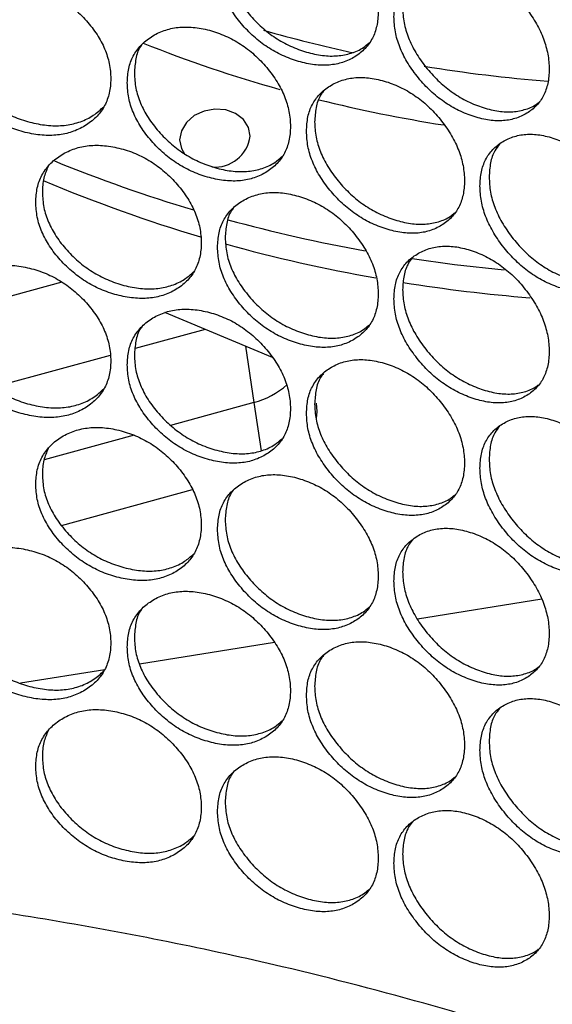
# Model space of a CAD drawing. Units: millimetres. Extents: x -2359 to 2717, y -2437 to 1108.
# Drawn here: x -1998 to -1939, y -459 to -350 of the extents above; entities that cross this region are included whole.
import ezdxf

# ---------------------------------------------------------------- set-up
doc = ezdxf.new("R2010")
doc.units = ezdxf.units.MM

msp = doc.modelspace()

# ---------------------------------------------------------------- linework, layer by layer
at = {"color": 7, "linetype": 'Continuous', "lineweight": 25}
for p, q in [((-1993.449, -379.314), (-2006.067, -382.765)), ((-1970.119, -387.676), (-1982.05, -382.682)), ((-1977.573, -384.555), (-1985.341, -386.68)), ((-1988.105, -387.435), (-2001.03, -390.971)), ((-1972.174, -392.661), (-1981.411, -395.188)), ((-1985.454, -396.293), (-1995.44, -399.024)), ((-1993.496, -406.279), (-1978.994, -402.313)), ((-1940.265, -414.482), (-1954.036, -416.702)), ((-1969.905, -419.26), (-1984.854, -421.671)), ((-1988.715, -422.293), (-1998.057, -423.799))]:
    msp.add_line(p, q, dxfattribs=at)
at = {"color": 8, "linetype": 'Continuous', "lineweight": 25}
for p, q in [((-1973.12, -386.419), (-1972.174, -392.661)), ((-1972.174, -392.661), (-1971.364, -398.005))]:
    msp.add_line(p, q, dxfattribs=at)
at = {"color": 7, "linetype": 'Continuous', "lineweight": 25, "flags": 128}
for points in [[(-1972.582, -363.12), (-1972.773, -362.14), (-1973.328, -361.274), (-1974.193, -360.609), (-1975.283, -360.209), (-1976.492, -360.113), (-1977.7, -360.331), (-1978.79, -360.841), (-1979.655, -361.594), (-1980.21, -362.515), (-1980.402, -363.515), (-1980.21, -364.496), (-1979.841, -365.14)], [(-1954.616, -376.699), (-1949.946, -377.343), (-1944.414, -377.951)], [(-1965.237, -394.424), (-1965.165, -393.668), (-1965.224, -392.741)]]:
    msp.add_lwpolyline(points, dxfattribs=at)
at = {"color": 7, "linetype": 'Continuous', "lineweight": 25}
for centre, radius, start, end in [((-1928.343, -202.043), 155.326, 254.02353, 257.7972), ((-1929.298, -214.938), 148.484, 248.18967, 254.36675), ((-1926.69, -193.211), 164.315, 260.68125, 265.49878), ((-1926.613, -205.01), 158.772, 256.02008, 261.10473), ((-1976.484, -362.608), 3.936, 264.66138, 352.52274), ((-1931.368, -211.836), 166.383, 247.77838, 253.40941), ((-1931.021, -214.992), 166.089, 247.13854, 253.53984), ((-1928.32, -201.363), 177.292, 254.71919, 259.75547), ((-1927.88, -204.246), 177.286, 254.47461, 260.00115), ((-1926.433, -195.801), 185.856, 260.96206, 265.32756), ((-1974.453, -384.034), 8.923, 284.79262, 311.92594)]:
    msp.add_arc(centre, radius, start, end, dxfattribs=at)
for points, knots in [([(-1976.202, -344.145), (-1976.172, -344.7), (-1976.113, -345.788), (-1975.593, -347.468), (-1974.749, -349.108), (-1973.595, -350.667), (-1972.228, -352.09), (-1970.682, -353.289), (-1968.998, -354.222), (-1967.233, -354.871), (-1965.473, -355.248), (-1963.804, -355.29), (-1962.279, -354.983), (-1960.936, -354.347), (-1959.808, -353.453), (-1958.983, -352.299), (-1958.494, -350.911), (-1958.343, -349.339), (-1958.493, -347.674), (-1958.982, -345.982), (-1959.809, -344.316), (-1960.936, -342.727), (-1962.278, -341.274), (-1963.803, -340.05), (-1965.472, -339.101), (-1967.232, -338.446), (-1968.997, -338.076), (-1970.681, -338.05), (-1972.228, -338.382), (-1973.595, -339.047), (-1974.75, -339.971), (-1975.594, -341.152), (-1976.114, -342.551), (-1976.172, -343.606), (-1976.202, -344.145)], [0, 0, 0, 0, 0.0319577, 0.0626347, 0.0933018, 0.1252306, 0.15706, 0.1876163, 0.2181723, 0.2500011, 0.2817925, 0.3123355, 0.3429048, 0.3747715, 0.4066787, 0.4373377, 0.468023, 0.5000057, 0.5319506, 0.5626228, 0.593295, 0.6252397, 0.6570701, 0.6876267, 0.7181824, 0.75001, 0.7818051, 0.8123493, 0.8429172, 0.8747806, 0.9067008, 0.9373616, 0.9680372, 1, 1, 1, 1]), ([(-1975.355, -343.1), (-1975.324, -343.655), (-1975.265, -344.743), (-1974.742, -346.424), (-1973.893, -348.065), (-1972.732, -349.626), (-1971.357, -351.051), (-1969.802, -352.253), (-1968.108, -353.188), (-1966.333, -353.84), (-1964.564, -354.219), (-1962.883, -354.266), (-1961.359, -353.953), (-1960.18, -353.448), (-1959.611, -352.956), (-1959.408, -352.78)], [0, 0, 0, 0, 0.0811524, 0.1590862, 0.2370604, 0.3183284, 0.399429, 0.4773683, 0.5553724, 0.6366595, 0.7178516, 0.7958225, 0.8737949, 0.9549906, 1, 1, 1, 1]), ([(-1956.642, -349.873), (-1956.613, -350.429), (-1956.556, -351.519), (-1956.053, -353.218), (-1955.236, -354.888), (-1954.119, -356.489), (-1952.797, -357.962), (-1951.302, -359.217), (-1949.674, -360.211), (-1947.969, -360.924), (-1946.269, -361.364), (-1944.659, -361.467), (-1943.187, -361.215), (-1941.892, -360.628), (-1940.805, -359.774), (-1940.009, -358.65), (-1939.538, -357.28), (-1939.393, -355.713), (-1939.537, -354.043), (-1940.009, -352.333), (-1940.805, -350.637), (-1941.892, -349.008), (-1943.186, -347.506), (-1944.657, -346.227), (-1946.269, -345.218), (-1947.968, -344.499), (-1949.674, -344.065), (-1951.301, -343.978), (-1952.796, -344.254), (-1954.119, -344.869), (-1955.237, -345.752), (-1956.054, -346.902), (-1956.557, -348.282), (-1956.614, -349.336), (-1956.642, -349.873)], [0, 0, 0, 0, 0.0319576, 0.0626347, 0.0933017, 0.1252305, 0.1570599, 0.1876162, 0.2181723, 0.250001, 0.2817923, 0.3123355, 0.3429047, 0.3747715, 0.4066786, 0.4373377, 0.4680229, 0.5000055, 0.5319506, 0.5626228, 0.5932949, 0.6252396, 0.6570702, 0.6876268, 0.7181824, 0.75001, 0.781805, 0.8123493, 0.8429173, 0.8747804, 0.9067008, 0.9373616, 0.9680371, 1, 1, 1, 1]), ([(-2006.627, -352.576), (-2006.596, -353.129), (-2006.535, -354.213), (-2005.994, -355.864), (-2005.116, -357.456), (-2003.914, -358.95), (-2002.491, -360.296), (-2000.88, -361.408), (-1999.124, -362.246), (-1997.283, -362.795), (-1995.446, -363.072), (-1993.703, -363.02), (-1992.109, -362.627), (-1990.705, -361.916), (-1989.525, -360.957), (-1988.66, -359.757), (-1988.148, -358.341), (-1987.991, -356.761), (-1988.147, -355.104), (-1988.66, -353.44), (-1989.525, -351.82), (-1990.704, -350.295), (-1992.108, -348.919), (-1993.701, -347.781), (-1995.446, -346.926), (-1997.283, -346.371), (-1999.124, -346.1), (-2000.879, -346.169), (-2002.49, -346.588), (-2003.914, -347.33), (-2005.117, -348.32), (-2005.995, -349.548), (-2006.535, -350.976), (-2006.596, -352.035), (-2006.627, -352.576)], [0, 0, 0, 0, 0.0319577, 0.0626347, 0.0933017, 0.1252305, 0.1570599, 0.1876162, 0.2181723, 0.250001, 0.2817924, 0.3123356, 0.3429048, 0.3747715, 0.4066786, 0.4373376, 0.468023, 0.5000056, 0.5319506, 0.5626228, 0.5932949, 0.6252397, 0.6570702, 0.6876267, 0.7181824, 0.75001, 0.781805, 0.8123493, 0.8429172, 0.8747805, 0.9067009, 0.9373617, 0.9680372, 1, 1, 1, 1]), ([(-1955.681, -348.861), (-1955.652, -349.417), (-1955.595, -350.507), (-1955.088, -352.208), (-1954.266, -353.879), (-1953.142, -355.482), (-1951.813, -356.957), (-1950.309, -358.215), (-1948.672, -359.212), (-1946.957, -359.928), (-1945.249, -360.37), (-1943.625, -360.481), (-1942.16, -360.215), (-1941.144, -359.828), (-1940.695, -359.456), (-1940.605, -359.381)], [0, 0, 0, 0, 0.0831906, 0.1630819, 0.243014, 0.3263233, 0.4094606, 0.4893572, 0.5693203, 0.652649, 0.7358801, 0.8158092, 0.8957396, 0.9789747, 1, 1, 1, 1]), ([(-2005.957, -351.488), (-2005.925, -352.041), (-2005.864, -353.126), (-2005.319, -354.778), (-2004.436, -356.371), (-2003.227, -357.866), (-2001.796, -359.214), (-2000.175, -360.328), (-1998.41, -361.168), (-1996.558, -361.719), (-1994.711, -361.999), (-1992.957, -361.95), (-1991.358, -361.555), (-1989.935, -360.865), (-1989.183, -360.186), (-1988.81, -359.849)], [0, 0, 0, 0, 0.0784093, 0.1537086, 0.2290467, 0.3075679, 0.3859268, 0.4612316, 0.5365988, 0.6151383, 0.6935857, 0.7689208, 0.8442572, 0.9227087, 1, 1, 1, 1]), ([(-1986.209, -357.199), (-1986.179, -357.753), (-1986.119, -358.84), (-1985.591, -360.511), (-1984.736, -362.135), (-1983.564, -363.672), (-1982.177, -365.07), (-1980.608, -366.241), (-1978.898, -367.142), (-1977.106, -367.758), (-1975.318, -368.102), (-1973.623, -368.113), (-1972.073, -367.778), (-1970.709, -367.118), (-1969.562, -366.202), (-1968.723, -365.033), (-1968.226, -363.636), (-1968.073, -362.061), (-1968.225, -360.399), (-1968.722, -358.716), (-1969.562, -357.065), (-1970.708, -355.497), (-1972.072, -354.07), (-1973.622, -352.874), (-1975.318, -351.956), (-1977.105, -351.334), (-1978.898, -350.996), (-1980.607, -351.002), (-1982.177, -351.362), (-1983.564, -352.052), (-1984.736, -352.998), (-1985.592, -354.194), (-1986.12, -355.603), (-1986.179, -356.66), (-1986.209, -357.199)], [0, 0, 0, 0, 0.0319576, 0.0626347, 0.0933017, 0.1252305, 0.1570599, 0.1876162, 0.2181723, 0.250001, 0.2817924, 0.3123354, 0.3429048, 0.3747715, 0.4066786, 0.4373376, 0.468023, 0.5000056, 0.5319506, 0.5626227, 0.5932949, 0.6252396, 0.6570702, 0.6876268, 0.7181824, 0.7500101, 0.7818051, 0.8123493, 0.8429173, 0.8747805, 0.9067008, 0.9373616, 0.9680371, 1, 1, 1, 1]), ([(-1984.613, -352.985), (-1984.658, -353.046), (-1984.99, -353.492), (-1985.312, -354.554), (-1985.384, -355.603), (-1985.42, -356.138)], [0, 0, 0, 0, 0.0713294, 0.5262205, 1, 1, 1, 1]), ([(-1985.42, -356.138), (-1985.389, -356.693), (-1985.329, -357.78), (-1984.798, -359.451), (-1983.937, -361.077), (-1982.759, -362.616), (-1981.364, -364.016), (-1979.785, -365.188), (-1978.066, -366.092), (-1976.263, -366.711), (-1974.466, -367.057), (-1972.759, -367.073), (-1971.208, -366.733), (-1969.949, -366.168), (-1969.318, -365.615), (-1969.058, -365.387)], [0, 0, 0, 0, 0.0802014, 0.1572215, 0.2342814, 0.3145971, 0.394747, 0.4717726, 0.5488624, 0.6291963, 0.7094368, 0.7864935, 0.8635519, 0.943796, 1, 1, 1, 1]), ([(-1966.343, -362.564), (-1966.314, -363.12), (-1966.256, -364.208), (-1965.744, -365.898), (-1964.913, -367.553), (-1963.777, -369.133), (-1962.432, -370.581), (-1960.91, -371.809), (-1959.253, -372.772), (-1957.517, -373.454), (-1955.787, -373.862), (-1954.146, -373.935), (-1952.647, -373.656), (-1951.328, -373.045), (-1950.22, -372.171), (-1949.408, -371.032), (-1948.928, -369.653), (-1948.78, -368.084), (-1948.927, -366.416), (-1949.408, -364.715), (-1950.22, -363.034), (-1951.327, -361.424), (-1952.646, -359.947), (-1954.145, -358.696), (-1955.786, -357.716), (-1957.517, -357.029), (-1959.253, -356.626), (-1960.909, -356.57), (-1962.431, -356.873), (-1963.777, -357.513), (-1964.914, -358.417), (-1965.744, -359.582), (-1966.256, -360.971), (-1966.314, -362.026), (-1966.343, -362.564)], [0, 0, 0, 0, 0.0319577, 0.0626347, 0.0933018, 0.1252305, 0.1570599, 0.1876162, 0.2181723, 0.250001, 0.2817925, 0.3123355, 0.3429048, 0.3747716, 0.4066786, 0.4373377, 0.4680229, 0.5000056, 0.5319506, 0.5626228, 0.5932949, 0.6252397, 0.6570702, 0.6876268, 0.7181824, 0.75001, 0.781805, 0.8123493, 0.8429172, 0.8747805, 0.9067009, 0.9373616, 0.9680372, 1, 1, 1, 1]), ([(-1964.459, -358.137), (-1964.572, -358.284), (-1964.971, -358.802), (-1965.339, -359.95), (-1965.405, -360.999), (-1965.438, -361.535)], [0, 0, 0, 0, 0.1626845, 0.5728279, 1, 1, 1, 1]), ([(-1965.438, -361.535), (-1965.409, -362.09), (-1965.35, -363.179), (-1964.835, -364.87), (-1963.999, -366.527), (-1962.856, -368.109), (-1961.503, -369.559), (-1959.973, -370.789), (-1958.307, -371.755), (-1956.561, -372.44), (-1954.822, -372.851), (-1953.168, -372.93), (-1951.672, -372.641), (-1950.576, -372.195), (-1950.067, -371.763), (-1949.92, -371.639)], [0, 0, 0, 0, 0.0821472, 0.1610364, 0.2399661, 0.3222302, 0.4043246, 0.4832192, 0.562179, 0.6444626, 0.7266495, 0.8055761, 0.8845039, 0.9666952, 1, 1, 1, 1]), ([(-1947.11, -368.649), (-1947.081, -369.206), (-1947.025, -370.297), (-1946.531, -372.005), (-1945.729, -373.69), (-1944.632, -375.311), (-1943.334, -376.808), (-1941.867, -378.091), (-1940.27, -379.114), (-1938.597, -379.858), (-1936.931, -380.329), (-1935.351, -380.461), (-1933.909, -380.236), (-1932.64, -379.673), (-1931.575, -378.839), (-1930.795, -377.729), (-1930.334, -376.368), (-1930.192, -374.804), (-1930.333, -373.13), (-1930.795, -371.412), (-1931.575, -369.702), (-1932.64, -368.052), (-1933.908, -366.528), (-1935.35, -365.222), (-1936.93, -364.183), (-1938.597, -363.433), (-1940.269, -362.968), (-1941.866, -362.852), (-1943.334, -363.1), (-1944.632, -363.691), (-1945.73, -364.554), (-1946.531, -365.688), (-1947.026, -367.059), (-1947.081, -368.112), (-1947.11, -368.649)], [0, 0, 0, 0, 0.0319577, 0.0626348, 0.0933017, 0.1252307, 0.1570599, 0.1876163, 0.2181724, 0.250001, 0.2817925, 0.3123356, 0.3429048, 0.3747716, 0.4066787, 0.4373377, 0.468023, 0.5000057, 0.5319506, 0.5626228, 0.593295, 0.6252397, 0.6570702, 0.6876269, 0.7181825, 0.7500101, 0.7818051, 0.8123493, 0.8429173, 0.8747806, 0.9067009, 0.9373616, 0.9680372, 1, 1, 1, 1]), ([(-1996.354, -370.438), (-1996.324, -370.992), (-1996.263, -372.078), (-1995.728, -373.738), (-1994.861, -375.347), (-1993.674, -376.862), (-1992.268, -378.234), (-1990.677, -379.376), (-1988.944, -380.246), (-1987.126, -380.829), (-1985.313, -381.14), (-1983.592, -381.119), (-1982.02, -380.756), (-1980.635, -380.07), (-1979.471, -379.133), (-1978.619, -377.948), (-1978.114, -376.542), (-1977.959, -374.964), (-1978.113, -373.305), (-1978.618, -371.631), (-1979.471, -369.996), (-1980.635, -368.449), (-1982.019, -367.047), (-1983.591, -365.88), (-1985.312, -364.993), (-1987.125, -364.404), (-1988.943, -364.1), (-1990.676, -364.137), (-1992.268, -364.526), (-1993.674, -365.242), (-1994.862, -366.21), (-1995.729, -367.422), (-1996.263, -368.84), (-1996.324, -369.898), (-1996.354, -370.438)], [0, 0, 0, 0, 0.0319577, 0.0626347, 0.0933017, 0.1252306, 0.1570599, 0.1876163, 0.2181723, 0.250001, 0.2817925, 0.3123355, 0.3429048, 0.3747716, 0.4066787, 0.4373377, 0.468023, 0.5000056, 0.5319506, 0.5626228, 0.5932948, 0.6252396, 0.6570702, 0.6876268, 0.7181824, 0.75001, 0.7818049, 0.8123492, 0.8429172, 0.8747805, 0.9067009, 0.9373616, 0.9680372, 1, 1, 1, 1]), ([(-1944.954, -364.021), (-1945.133, -364.25), (-1945.593, -364.836), (-1946.001, -366.071), (-1946.062, -367.12), (-1946.093, -367.655)], [0, 0, 0, 0, 0.2391222, 0.6118235, 1, 1, 1, 1]), ([(-1994.976, -366.48), (-1995.161, -366.9), (-1995.552, -367.792), (-1995.599, -368.82), (-1995.624, -369.363)], [0, 0, 0, 0, 0.4714934, 1, 1, 1, 1]), ([(-1946.093, -367.655), (-1946.064, -368.212), (-1946.008, -369.303), (-1945.51, -371.013), (-1944.704, -372.699), (-1943.6, -374.323), (-1942.295, -375.822), (-1940.819, -377.107), (-1939.213, -378.134), (-1937.531, -378.881), (-1935.856, -379.355), (-1934.263, -379.496), (-1932.831, -379.252), (-1931.895, -378.923), (-1931.506, -378.61), (-1931.472, -378.582)], [0, 0, 0, 0, 0.0842898, 0.1652362, 0.2462245, 0.3306342, 0.4148697, 0.495822, 0.5768414, 0.6612708, 0.7456014, 0.8265865, 0.907573, 0.9919075, 1, 1, 1, 1]), ([(-1995.624, -369.363), (-1995.593, -369.917), (-1995.532, -371.003), (-1994.994, -372.665), (-1994.122, -374.275), (-1992.927, -375.792), (-1991.513, -377.166), (-1989.913, -378.309), (-1988.17, -379.181), (-1986.342, -379.767), (-1984.519, -380.08), (-1982.787, -380.063), (-1981.212, -379.697), (-1979.87, -379.07), (-1979.179, -378.455), (-1978.862, -378.173)], [0, 0, 0, 0, 0.0792884, 0.1554319, 0.2316147, 0.3110159, 0.3902533, 0.4664021, 0.5426142, 0.622034, 0.7013607, 0.7775406, 0.8537217, 0.9330524, 1, 1, 1, 1]), ([(-1976.202, -375.435), (-1976.172, -375.99), (-1976.113, -377.078), (-1975.593, -378.758), (-1974.749, -380.398), (-1973.595, -381.956), (-1972.228, -383.38), (-1970.682, -384.579), (-1968.998, -385.512), (-1967.233, -386.161), (-1965.473, -386.537), (-1963.804, -386.579), (-1962.279, -386.273), (-1960.936, -385.637), (-1959.808, -384.742), (-1958.983, -383.588), (-1958.494, -382.201), (-1958.343, -380.629), (-1958.493, -378.963), (-1958.982, -377.272), (-1959.809, -375.605), (-1960.936, -374.017), (-1962.278, -372.564), (-1963.803, -371.34), (-1965.472, -370.391), (-1967.232, -369.736), (-1968.997, -369.366), (-1970.681, -369.34), (-1972.228, -369.672), (-1973.595, -370.336), (-1974.75, -371.261), (-1975.594, -372.441), (-1976.114, -373.84), (-1976.172, -374.896), (-1976.202, -375.435)], [0, 0, 0, 0, 0.0319576, 0.0626347, 0.0933018, 0.1252306, 0.15706, 0.1876162, 0.2181723, 0.250001, 0.2817924, 0.3123355, 0.3429047, 0.3747716, 0.4066786, 0.4373377, 0.468023, 0.5000056, 0.5319507, 0.5626228, 0.5932949, 0.6252397, 0.6570702, 0.6876268, 0.7181824, 0.75001, 0.781805, 0.8123494, 0.8429172, 0.8747805, 0.9067009, 0.9373617, 0.9680371, 1, 1, 1, 1]), ([(-1974.46, -371.113), (-1974.539, -371.218), (-1974.905, -371.7), (-1975.251, -372.805), (-1975.32, -373.854), (-1975.355, -374.389)], [0, 0, 0, 0, 0.1191856, 0.5506359, 1, 1, 1, 1]), ([(-1975.355, -374.389), (-1975.324, -374.944), (-1975.265, -376.032), (-1974.742, -377.714), (-1973.893, -379.355), (-1972.732, -380.916), (-1971.357, -382.341), (-1969.802, -383.543), (-1968.108, -384.478), (-1966.333, -385.13), (-1964.564, -385.509), (-1962.883, -385.556), (-1961.359, -385.242), (-1960.18, -384.737), (-1959.611, -384.246), (-1959.408, -384.07)], [0, 0, 0, 0, 0.0811527, 0.1590865, 0.2370603, 0.3183286, 0.399429, 0.4773684, 0.5553725, 0.6366596, 0.7178517, 0.7958227, 0.8737949, 0.9549908, 1, 1, 1, 1]), ([(-1956.642, -381.163), (-1956.613, -381.719), (-1956.556, -382.809), (-1956.053, -384.508), (-1955.236, -386.178), (-1954.119, -387.779), (-1952.797, -389.252), (-1951.302, -390.507), (-1949.674, -391.501), (-1947.969, -392.214), (-1946.269, -392.654), (-1944.659, -392.756), (-1943.187, -392.505), (-1941.892, -391.918), (-1940.805, -391.064), (-1940.009, -389.94), (-1939.538, -388.57), (-1939.393, -387.003), (-1939.537, -385.332), (-1940.009, -383.623), (-1940.805, -381.927), (-1941.892, -380.297), (-1943.186, -378.796), (-1944.657, -377.517), (-1946.269, -376.507), (-1947.968, -375.789), (-1949.674, -375.355), (-1951.301, -375.268), (-1952.796, -375.544), (-1954.119, -376.159), (-1955.237, -377.042), (-1956.054, -378.192), (-1956.557, -379.572), (-1956.614, -380.625), (-1956.642, -381.163)], [0, 0, 0, 0, 0.0319576, 0.0626347, 0.0933017, 0.1252306, 0.1570599, 0.1876163, 0.2181723, 0.250001, 0.2817924, 0.3123355, 0.3429048, 0.3747715, 0.4066786, 0.4373376, 0.468023, 0.5000056, 0.5319506, 0.5626228, 0.5932948, 0.6252396, 0.6570702, 0.6876268, 0.7181824, 0.7500101, 0.781805, 0.8123493, 0.8429172, 0.8747805, 0.9067009, 0.9373617, 0.9680371, 1, 1, 1, 1]), ([(-1954.62, -376.635), (-1954.767, -376.823), (-1955.196, -377.375), (-1955.586, -378.567), (-1955.649, -379.616), (-1955.681, -380.151)], [0, 0, 0, 0, 0.2024835, 0.5931303, 1, 1, 1, 1]), ([(-2006.627, -383.866), (-2006.596, -384.419), (-2006.535, -385.503), (-2005.994, -387.154), (-2005.116, -388.746), (-2003.914, -390.24), (-2002.491, -391.586), (-2000.88, -392.698), (-1999.124, -393.536), (-1997.283, -394.085), (-1995.446, -394.362), (-1993.703, -394.31), (-1992.109, -393.917), (-1990.705, -393.206), (-1989.525, -392.247), (-1988.66, -391.047), (-1988.148, -389.631), (-1987.991, -388.051), (-1988.148, -386.394), (-1988.66, -384.73), (-1989.525, -383.11), (-1990.704, -381.585), (-1992.108, -380.208), (-1993.701, -379.071), (-1995.446, -378.216), (-1997.283, -377.66), (-1999.124, -377.389), (-2000.879, -377.459), (-2002.49, -377.878), (-2003.914, -378.62), (-2005.117, -379.61), (-2005.995, -380.837), (-2006.535, -382.266), (-2006.596, -383.325), (-2006.627, -383.866)], [0, 0, 0, 0, 0.0319576, 0.0626346, 0.0933016, 0.1252305, 0.1570599, 0.1876161, 0.2181722, 0.2500008, 0.2817924, 0.3123354, 0.3429047, 0.3747714, 0.4066785, 0.4373376, 0.4680229, 0.5000055, 0.5319506, 0.5626228, 0.5932949, 0.6252396, 0.6570701, 0.6876267, 0.7181824, 0.75001, 0.7818049, 0.8123492, 0.8429173, 0.8747804, 0.9067008, 0.9373616, 0.9680371, 1, 1, 1, 1]), ([(-1955.681, -380.151), (-1955.652, -380.707), (-1955.595, -381.797), (-1955.088, -383.497), (-1954.266, -385.169), (-1953.142, -386.772), (-1951.813, -388.247), (-1950.309, -389.505), (-1948.672, -390.502), (-1946.957, -391.218), (-1945.249, -391.66), (-1943.625, -391.771), (-1942.16, -391.505), (-1941.144, -391.118), (-1940.695, -390.745), (-1940.605, -390.67)], [0, 0, 0, 0, 0.0831908, 0.1630818, 0.243014, 0.3263233, 0.4094606, 0.4893572, 0.5693204, 0.6526491, 0.7358802, 0.8158092, 0.89574, 0.9789749, 1, 1, 1, 1]), ([(-2005.957, -382.778), (-2005.925, -383.331), (-2005.864, -384.416), (-2005.319, -386.068), (-2004.436, -387.661), (-2003.227, -389.156), (-2001.796, -390.504), (-2000.175, -391.618), (-1998.41, -392.457), (-1996.558, -393.009), (-1994.711, -393.288), (-1992.957, -393.24), (-1991.358, -392.845), (-1989.935, -392.155), (-1989.183, -391.476), (-1988.81, -391.139)], [0, 0, 0, 0, 0.0784092, 0.1537087, 0.2290468, 0.3075678, 0.3859269, 0.4612317, 0.5365989, 0.6151383, 0.6935858, 0.7689209, 0.8442576, 0.9227088, 1, 1, 1, 1]), ([(-1986.209, -388.489), (-1986.179, -389.043), (-1986.119, -390.13), (-1985.591, -391.8), (-1984.736, -393.424), (-1983.564, -394.962), (-1982.177, -396.36), (-1980.608, -397.53), (-1978.898, -398.432), (-1977.106, -399.048), (-1975.318, -399.392), (-1973.623, -399.403), (-1972.073, -399.068), (-1970.709, -398.408), (-1969.562, -397.492), (-1968.723, -396.323), (-1968.226, -394.926), (-1968.073, -393.351), (-1968.225, -391.689), (-1968.722, -390.006), (-1969.562, -388.355), (-1970.708, -386.787), (-1972.072, -385.36), (-1973.622, -384.164), (-1975.318, -383.246), (-1977.105, -382.624), (-1978.898, -382.286), (-1980.607, -382.292), (-1982.177, -382.652), (-1983.564, -383.342), (-1984.736, -384.288), (-1985.592, -385.484), (-1986.12, -386.892), (-1986.179, -387.95), (-1986.209, -388.489)], [0, 0, 0, 0, 0.0319577, 0.0626347, 0.0933018, 0.1252306, 0.1570599, 0.1876163, 0.2181724, 0.2500011, 0.2817925, 0.3123355, 0.3429048, 0.3747716, 0.4066787, 0.4373377, 0.468023, 0.5000056, 0.5319506, 0.5626228, 0.5932949, 0.6252396, 0.6570702, 0.6876268, 0.7181824, 0.7500102, 0.781805, 0.8123494, 0.8429174, 0.8747806, 0.9067009, 0.9373617, 0.9680372, 1, 1, 1, 1]), ([(-1984.613, -384.275), (-1984.658, -384.336), (-1984.99, -384.782), (-1985.312, -385.844), (-1985.384, -386.893), (-1985.42, -387.428)], [0, 0, 0, 0, 0.0713293, 0.5262188, 1, 1, 1, 1]), ([(-1985.42, -387.428), (-1985.389, -387.983), (-1985.329, -389.069), (-1984.798, -390.741), (-1983.937, -392.367), (-1982.759, -393.906), (-1981.364, -395.306), (-1979.785, -396.478), (-1978.066, -397.382), (-1976.263, -398.001), (-1974.466, -398.347), (-1972.759, -398.363), (-1971.208, -398.023), (-1969.949, -397.458), (-1969.318, -396.905), (-1969.058, -396.677)], [0, 0, 0, 0, 0.0802011, 0.1572212, 0.2342812, 0.3145968, 0.3947467, 0.4717723, 0.5488621, 0.6291961, 0.7094365, 0.7864934, 0.8635516, 0.9437958, 1, 1, 1, 1]), ([(-1966.343, -393.854), (-1966.314, -394.41), (-1966.256, -395.498), (-1965.744, -397.188), (-1964.913, -398.843), (-1963.777, -400.423), (-1962.432, -401.871), (-1960.91, -403.099), (-1959.253, -404.062), (-1957.517, -404.743), (-1955.787, -405.152), (-1954.146, -405.225), (-1952.647, -404.946), (-1951.328, -404.335), (-1950.22, -403.461), (-1949.408, -402.322), (-1948.928, -400.943), (-1948.78, -399.374), (-1948.927, -397.706), (-1949.408, -396.005), (-1950.22, -394.324), (-1951.327, -392.714), (-1952.646, -391.237), (-1954.145, -389.986), (-1955.786, -389.006), (-1957.517, -388.319), (-1959.253, -387.916), (-1960.909, -387.86), (-1962.431, -388.163), (-1963.777, -388.803), (-1964.914, -389.707), (-1965.744, -390.871), (-1966.256, -392.261), (-1966.314, -393.316), (-1966.343, -393.854)], [0, 0, 0, 0, 0.0319576, 0.0626347, 0.0933017, 0.1252305, 0.1570599, 0.1876162, 0.2181723, 0.250001, 0.2817924, 0.3123355, 0.3429048, 0.3747715, 0.4066786, 0.4373377, 0.4680229, 0.5000056, 0.5319506, 0.5626228, 0.5932949, 0.6252397, 0.6570701, 0.6876268, 0.7181824, 0.7500101, 0.781805, 0.8123493, 0.8429172, 0.8747805, 0.9067009, 0.9373616, 0.9680371, 1, 1, 1, 1]), ([(-1964.459, -389.427), (-1964.572, -389.574), (-1964.971, -390.092), (-1965.339, -391.24), (-1965.405, -392.289), (-1965.438, -392.824)], [0, 0, 0, 0, 0.1626844, 0.5728268, 1, 1, 1, 1]), ([(-1965.438, -392.824), (-1965.409, -393.38), (-1965.35, -394.469), (-1964.835, -396.16), (-1963.999, -397.817), (-1962.856, -399.399), (-1961.503, -400.849), (-1959.973, -402.079), (-1958.307, -403.045), (-1956.561, -403.73), (-1954.822, -404.14), (-1953.168, -404.22), (-1951.672, -403.931), (-1950.576, -403.485), (-1950.067, -403.053), (-1949.92, -402.929)], [0, 0, 0, 0, 0.0821471, 0.1610361, 0.2399659, 0.32223, 0.4043245, 0.4832191, 0.5621791, 0.6444625, 0.7266496, 0.805576, 0.8845041, 0.9666951, 1, 1, 1, 1]), ([(-1947.11, -399.939), (-1947.081, -400.496), (-1947.025, -401.586), (-1946.531, -403.295), (-1945.729, -404.98), (-1944.632, -406.601), (-1943.334, -408.098), (-1941.867, -409.38), (-1940.27, -410.404), (-1938.597, -411.148), (-1936.931, -411.619), (-1935.351, -411.751), (-1933.909, -411.526), (-1932.64, -410.963), (-1931.575, -410.129), (-1930.795, -409.019), (-1930.334, -407.658), (-1930.192, -406.094), (-1930.333, -404.42), (-1930.795, -402.702), (-1931.575, -400.992), (-1932.64, -399.342), (-1933.908, -397.818), (-1935.35, -396.512), (-1936.93, -395.473), (-1938.597, -394.723), (-1940.269, -394.258), (-1941.866, -394.142), (-1943.334, -394.39), (-1944.632, -394.981), (-1945.73, -395.843), (-1946.531, -396.978), (-1947.026, -398.349), (-1947.081, -399.402), (-1947.11, -399.939)], [0, 0, 0, 0, 0.0319576, 0.0626347, 0.0933017, 0.1252306, 0.1570599, 0.1876163, 0.2181723, 0.250001, 0.2817924, 0.3123355, 0.3429048, 0.3747715, 0.4066786, 0.4373377, 0.4680229, 0.5000056, 0.5319506, 0.5626228, 0.5932948, 0.6252396, 0.6570702, 0.6876268, 0.7181824, 0.75001, 0.781805, 0.8123493, 0.8429173, 0.8747805, 0.9067008, 0.9373617, 0.9680371, 1, 1, 1, 1]), ([(-1996.354, -401.728), (-1996.324, -402.282), (-1996.263, -403.367), (-1995.728, -405.028), (-1994.861, -406.636), (-1993.674, -408.152), (-1992.268, -409.524), (-1990.677, -410.666), (-1988.944, -411.536), (-1987.126, -412.119), (-1985.313, -412.43), (-1983.592, -412.409), (-1982.02, -412.045), (-1980.635, -411.36), (-1979.471, -410.423), (-1978.619, -409.238), (-1978.114, -407.832), (-1977.959, -406.254), (-1978.113, -404.595), (-1978.618, -402.921), (-1979.471, -401.286), (-1980.635, -399.739), (-1982.019, -398.337), (-1983.591, -397.17), (-1985.312, -396.283), (-1987.125, -395.694), (-1988.943, -395.389), (-1990.676, -395.427), (-1992.268, -395.816), (-1993.674, -396.532), (-1994.862, -397.5), (-1995.729, -398.712), (-1996.263, -400.13), (-1996.324, -401.188), (-1996.354, -401.728)], [0, 0, 0, 0, 0.0319576, 0.0626347, 0.0933017, 0.1252306, 0.1570599, 0.1876162, 0.2181723, 0.250001, 0.2817924, 0.3123355, 0.3429047, 0.3747715, 0.4066786, 0.4373376, 0.4680229, 0.5000056, 0.5319506, 0.5626228, 0.5932948, 0.6252396, 0.6570702, 0.6876268, 0.7181824, 0.7500101, 0.781805, 0.8123493, 0.8429173, 0.8747805, 0.9067008, 0.9373616, 0.9680371, 1, 1, 1, 1]), ([(-1944.954, -395.311), (-1945.133, -395.54), (-1945.593, -396.125), (-1946.001, -397.361), (-1946.062, -398.41), (-1946.093, -398.945)], [0, 0, 0, 0, 0.239122, 0.6118231, 1, 1, 1, 1]), ([(-1994.976, -397.77), (-1995.161, -398.19), (-1995.552, -399.082), (-1995.599, -400.11), (-1995.624, -400.653)], [0, 0, 0, 0, 0.4714938, 1, 1, 1, 1]), ([(-1946.093, -398.945), (-1946.064, -399.502), (-1946.008, -400.593), (-1945.51, -402.302), (-1944.704, -403.989), (-1943.6, -405.612), (-1942.295, -407.112), (-1940.819, -408.397), (-1939.213, -409.424), (-1937.531, -410.171), (-1935.856, -410.644), (-1934.263, -410.786), (-1932.831, -410.542), (-1931.895, -410.213), (-1931.506, -409.9), (-1931.472, -409.872)], [0, 0, 0, 0, 0.0842897, 0.1652361, 0.2462243, 0.330634, 0.4148696, 0.4958218, 0.5768412, 0.6612707, 0.7456013, 0.8265863, 0.9075729, 0.9919075, 1, 1, 1, 1]), ([(-1995.624, -400.653), (-1995.593, -401.207), (-1995.532, -402.293), (-1994.994, -403.955), (-1994.122, -405.564), (-1992.927, -407.082), (-1991.513, -408.456), (-1989.913, -409.599), (-1988.17, -410.471), (-1986.342, -411.057), (-1984.519, -411.37), (-1982.787, -411.353), (-1981.212, -410.987), (-1979.87, -410.36), (-1979.179, -409.744), (-1978.862, -409.463)], [0, 0, 0, 0, 0.0792883, 0.1554318, 0.2316144, 0.3110157, 0.3902532, 0.4664019, 0.5426141, 0.6220338, 0.7013604, 0.7775405, 0.8537214, 0.9330521, 1, 1, 1, 1]), ([(-1976.202, -406.725), (-1976.172, -407.28), (-1976.113, -408.368), (-1975.593, -410.048), (-1974.749, -411.687), (-1973.595, -413.246), (-1972.228, -414.67), (-1970.682, -415.869), (-1968.998, -416.802), (-1967.233, -417.451), (-1965.473, -417.827), (-1963.804, -417.869), (-1962.279, -417.563), (-1960.936, -416.927), (-1959.808, -416.032), (-1958.983, -414.878), (-1958.494, -413.491), (-1958.343, -411.919), (-1958.493, -410.253), (-1958.982, -408.562), (-1959.809, -406.895), (-1960.936, -405.307), (-1962.278, -403.854), (-1963.803, -402.63), (-1965.472, -401.681), (-1967.232, -401.026), (-1968.997, -400.655), (-1970.681, -400.63), (-1972.228, -400.961), (-1973.595, -401.626), (-1974.75, -402.551), (-1975.594, -403.731), (-1976.114, -405.13), (-1976.172, -406.186), (-1976.202, -406.725)], [0, 0, 0, 0, 0.0319576, 0.0626346, 0.0933017, 0.1252305, 0.1570599, 0.1876162, 0.2181722, 0.250001, 0.2817924, 0.3123354, 0.3429047, 0.3747715, 0.4066785, 0.4373376, 0.468023, 0.5000055, 0.5319506, 0.5626228, 0.5932949, 0.6252396, 0.6570701, 0.6876267, 0.7181824, 0.75001, 0.781805, 0.8123493, 0.8429172, 0.8747805, 0.9067008, 0.9373616, 0.9680371, 1, 1, 1, 1]), ([(-1974.46, -402.403), (-1974.539, -402.507), (-1974.905, -402.99), (-1975.251, -404.095), (-1975.32, -405.144), (-1975.355, -405.679)], [0, 0, 0, 0, 0.1191857, 0.5506346, 1, 1, 1, 1]), ([(-1975.355, -405.679), (-1975.324, -406.234), (-1975.265, -407.322), (-1974.742, -409.004), (-1973.893, -410.645), (-1972.732, -412.205), (-1971.357, -413.631), (-1969.802, -414.832), (-1968.108, -415.768), (-1966.333, -416.42), (-1964.564, -416.798), (-1962.883, -416.846), (-1961.359, -416.532), (-1960.18, -416.027), (-1959.611, -415.535), (-1959.408, -415.36)], [0, 0, 0, 0, 0.0811527, 0.1590863, 0.2370605, 0.3183286, 0.399429, 0.4773685, 0.5553726, 0.6366595, 0.7178519, 0.7958227, 0.8737951, 0.9549909, 1, 1, 1, 1]), ([(-1956.642, -412.453), (-1956.613, -413.009), (-1956.556, -414.099), (-1956.053, -415.798), (-1955.236, -417.468), (-1954.119, -419.069), (-1952.797, -420.542), (-1951.302, -421.797), (-1949.674, -422.791), (-1947.969, -423.503), (-1946.269, -423.944), (-1944.659, -424.046), (-1943.187, -423.795), (-1941.892, -423.208), (-1940.805, -422.354), (-1940.009, -421.23), (-1939.538, -419.86), (-1939.393, -418.293), (-1939.537, -416.622), (-1940.009, -414.913), (-1940.805, -413.217), (-1941.892, -411.587), (-1943.186, -410.086), (-1944.657, -408.807), (-1946.269, -407.797), (-1947.968, -407.079), (-1949.674, -406.644), (-1951.301, -406.558), (-1952.796, -406.833), (-1954.119, -407.449), (-1955.237, -408.332), (-1956.054, -409.481), (-1956.557, -410.861), (-1956.614, -411.915), (-1956.642, -412.453)], [0, 0, 0, 0, 0.0319576, 0.0626347, 0.0933018, 0.1252306, 0.1570599, 0.1876163, 0.2181723, 0.250001, 0.2817924, 0.3123355, 0.3429048, 0.3747716, 0.4066787, 0.4373377, 0.468023, 0.5000056, 0.5319506, 0.5626228, 0.5932949, 0.6252396, 0.6570702, 0.6876268, 0.7181824, 0.7500101, 0.7818051, 0.8123493, 0.8429173, 0.8747805, 0.9067009, 0.9373616, 0.9680372, 1, 1, 1, 1]), ([(-1954.62, -407.924), (-1954.767, -408.113), (-1955.196, -408.665), (-1955.586, -409.856), (-1955.649, -410.905), (-1955.681, -411.441)], [0, 0, 0, 0, 0.202484, 0.5931312, 1, 1, 1, 1]), ([(-2006.627, -415.155), (-2006.596, -415.709), (-2006.535, -416.793), (-2005.994, -418.444), (-2005.116, -420.036), (-2003.914, -421.53), (-2002.491, -422.876), (-2000.88, -423.988), (-1999.124, -424.826), (-1997.283, -425.375), (-1995.446, -425.652), (-1993.703, -425.6), (-1992.109, -425.207), (-1990.705, -424.496), (-1989.525, -423.537), (-1988.66, -422.336), (-1988.148, -420.921), (-1987.991, -419.341), (-1988.147, -417.684), (-1988.66, -416.02), (-1989.525, -414.4), (-1990.704, -412.875), (-1992.108, -411.498), (-1993.701, -410.361), (-1995.446, -409.506), (-1997.283, -408.95), (-1999.124, -408.679), (-2000.879, -408.749), (-2002.49, -409.168), (-2003.914, -409.91), (-2005.117, -410.899), (-2005.995, -412.127), (-2006.535, -413.556), (-2006.596, -414.615), (-2006.627, -415.155)], [0, 0, 0, 0, 0.0319576, 0.0626347, 0.0933017, 0.1252305, 0.1570599, 0.1876162, 0.2181722, 0.250001, 0.2817924, 0.3123355, 0.3429047, 0.3747715, 0.4066786, 0.4373377, 0.4680229, 0.5000056, 0.5319506, 0.5626228, 0.5932949, 0.6252396, 0.6570701, 0.6876268, 0.7181823, 0.75001, 0.781805, 0.8123493, 0.8429173, 0.8747805, 0.9067009, 0.9373616, 0.9680371, 1, 1, 1, 1]), ([(-1955.681, -411.441), (-1955.652, -411.997), (-1955.595, -413.087), (-1955.088, -414.787), (-1954.266, -416.459), (-1953.142, -418.062), (-1951.813, -419.537), (-1950.309, -420.795), (-1948.672, -421.791), (-1946.957, -422.508), (-1945.249, -422.95), (-1943.625, -423.06), (-1942.16, -422.795), (-1941.144, -422.408), (-1940.695, -422.035), (-1940.605, -421.96)], [0, 0, 0, 0, 0.0831908, 0.1630818, 0.243014, 0.3263232, 0.4094607, 0.4893574, 0.5693205, 0.652649, 0.7358801, 0.8158094, 0.8957399, 0.9789751, 1, 1, 1, 1]), ([(-1986.209, -419.779), (-1986.179, -420.333), (-1986.119, -421.42), (-1985.591, -423.09), (-1984.736, -424.714), (-1983.564, -426.252), (-1982.177, -427.65), (-1980.608, -428.82), (-1978.898, -429.722), (-1977.106, -430.338), (-1975.318, -430.682), (-1973.623, -430.693), (-1972.073, -430.358), (-1970.709, -429.698), (-1969.562, -428.782), (-1968.723, -427.613), (-1968.226, -426.216), (-1968.073, -424.641), (-1968.225, -422.979), (-1968.722, -421.296), (-1969.562, -419.645), (-1970.708, -418.077), (-1972.072, -416.649), (-1973.622, -415.454), (-1975.318, -414.535), (-1977.105, -413.913), (-1978.898, -413.576), (-1980.607, -413.581), (-1982.177, -413.941), (-1983.564, -414.632), (-1984.736, -415.578), (-1985.592, -416.774), (-1986.12, -418.182), (-1986.179, -419.239), (-1986.209, -419.779)], [0, 0, 0, 0, 0.0319576, 0.0626347, 0.0933017, 0.1252306, 0.1570599, 0.1876162, 0.2181724, 0.250001, 0.2817924, 0.3123355, 0.3429047, 0.3747715, 0.4066786, 0.4373376, 0.4680229, 0.5000056, 0.5319506, 0.5626228, 0.5932949, 0.6252396, 0.6570702, 0.6876269, 0.7181824, 0.7500101, 0.7818051, 0.8123493, 0.8429173, 0.8747805, 0.9067008, 0.9373616, 0.9680372, 1, 1, 1, 1]), ([(-2005.957, -414.068), (-2005.925, -414.621), (-2005.864, -415.706), (-2005.319, -417.358), (-2004.436, -418.951), (-2003.227, -420.446), (-2001.796, -421.794), (-2000.175, -422.908), (-1998.41, -423.747), (-1996.558, -424.299), (-1994.711, -424.578), (-1992.957, -424.53), (-1991.358, -424.135), (-1989.935, -423.445), (-1989.183, -422.766), (-1988.81, -422.429)], [0, 0, 0, 0, 0.0784093, 0.1537086, 0.2290468, 0.3075678, 0.3859268, 0.4612316, 0.5365987, 0.6151382, 0.6935856, 0.7689207, 0.8442574, 0.9227085, 1, 1, 1, 1]), ([(-1984.613, -415.565), (-1984.658, -415.625), (-1984.99, -416.072), (-1985.312, -417.134), (-1985.384, -418.183), (-1985.42, -418.718)], [0, 0, 0, 0, 0.07133, 0.5262209, 1, 1, 1, 1]), ([(-1985.42, -418.718), (-1985.389, -419.272), (-1985.329, -420.359), (-1984.798, -422.031), (-1983.937, -423.656), (-1982.759, -425.196), (-1981.364, -426.595), (-1979.785, -427.768), (-1978.066, -428.672), (-1976.263, -429.291), (-1974.466, -429.637), (-1972.759, -429.653), (-1971.208, -429.313), (-1969.949, -428.748), (-1969.318, -428.195), (-1969.058, -427.967)], [0, 0, 0, 0, 0.0802013, 0.1572215, 0.2342814, 0.3145969, 0.3947468, 0.4717725, 0.5488621, 0.6291963, 0.7094365, 0.7864934, 0.8635518, 0.9437958, 1, 1, 1, 1]), ([(-1966.343, -425.144), (-1966.314, -425.699), (-1966.256, -426.788), (-1965.744, -428.478), (-1964.913, -430.133), (-1963.777, -431.713), (-1962.432, -433.161), (-1960.91, -434.389), (-1959.253, -435.352), (-1957.517, -436.033), (-1955.787, -436.442), (-1954.146, -436.515), (-1952.647, -436.236), (-1951.328, -435.625), (-1950.22, -434.75), (-1949.408, -433.612), (-1948.928, -432.233), (-1948.78, -430.664), (-1948.927, -428.995), (-1949.408, -427.295), (-1950.22, -425.613), (-1951.327, -424.004), (-1952.646, -422.527), (-1954.145, -421.275), (-1955.786, -420.296), (-1957.517, -419.609), (-1959.253, -419.206), (-1960.909, -419.15), (-1962.431, -419.453), (-1963.777, -420.093), (-1964.914, -420.996), (-1965.744, -422.161), (-1966.256, -423.551), (-1966.314, -424.606), (-1966.343, -425.144)], [0, 0, 0, 0, 0.0319576, 0.0626347, 0.0933017, 0.1252305, 0.1570599, 0.1876161, 0.2181723, 0.250001, 0.2817924, 0.3123355, 0.3429047, 0.3747715, 0.4066786, 0.4373376, 0.468023, 0.5000056, 0.5319506, 0.5626228, 0.5932949, 0.6252396, 0.6570701, 0.6876268, 0.7181824, 0.7500101, 0.781805, 0.8123493, 0.8429172, 0.8747805, 0.9067009, 0.9373616, 0.9680371, 1, 1, 1, 1]), ([(-1964.459, -420.717), (-1964.572, -420.864), (-1964.97, -421.382), (-1965.339, -422.53), (-1965.405, -423.579), (-1965.438, -424.114)], [0, 0, 0, 0, 0.1626838, 0.5728268, 1, 1, 1, 1]), ([(-1965.438, -424.114), (-1965.409, -424.67), (-1965.35, -425.759), (-1964.835, -427.45), (-1963.999, -429.107), (-1962.856, -430.688), (-1961.503, -432.139), (-1959.973, -433.369), (-1958.307, -434.335), (-1956.561, -435.019), (-1954.822, -435.43), (-1953.168, -435.509), (-1951.672, -435.221), (-1950.576, -434.775), (-1950.067, -434.343), (-1949.92, -434.218)], [0, 0, 0, 0, 0.0821472, 0.1610361, 0.2399658, 0.3222299, 0.4043244, 0.483219, 0.5621789, 0.6444623, 0.7266494, 0.805576, 0.8845039, 0.9666951, 1, 1, 1, 1]), ([(-1947.11, -431.229), (-1947.081, -431.786), (-1947.025, -432.876), (-1946.531, -434.585), (-1945.729, -436.27), (-1944.632, -437.891), (-1943.334, -439.388), (-1941.867, -440.67), (-1940.27, -441.694), (-1938.597, -442.438), (-1936.931, -442.909), (-1935.351, -443.041), (-1933.909, -442.816), (-1932.64, -442.253), (-1931.575, -441.418), (-1930.795, -440.309), (-1930.334, -438.947), (-1930.192, -437.384), (-1930.333, -435.71), (-1930.795, -433.992), (-1931.575, -432.281), (-1932.64, -430.632), (-1933.908, -429.107), (-1935.35, -427.802), (-1936.93, -426.762), (-1938.597, -426.013), (-1940.269, -425.547), (-1941.866, -425.432), (-1943.334, -425.68), (-1944.632, -426.271), (-1945.73, -427.133), (-1946.531, -428.268), (-1947.026, -429.639), (-1947.081, -430.692), (-1947.11, -431.229)], [0, 0, 0, 0, 0.0319576, 0.0626347, 0.0933017, 0.1252305, 0.1570599, 0.1876162, 0.2181723, 0.250001, 0.2817924, 0.3123355, 0.3429047, 0.3747715, 0.4066786, 0.4373376, 0.468023, 0.5000056, 0.5319506, 0.5626228, 0.5932949, 0.6252396, 0.6570702, 0.6876268, 0.7181824, 0.75001, 0.7818051, 0.8123493, 0.8429172, 0.8747805, 0.9067008, 0.9373616, 0.9680371, 1, 1, 1, 1]), ([(-1996.354, -433.018), (-1996.324, -433.572), (-1996.263, -434.657), (-1995.728, -436.318), (-1994.861, -437.926), (-1993.674, -439.442), (-1992.268, -440.814), (-1990.677, -441.956), (-1988.944, -442.826), (-1987.126, -443.409), (-1985.313, -443.719), (-1983.592, -443.699), (-1982.02, -443.335), (-1980.635, -442.65), (-1979.471, -441.713), (-1978.619, -440.528), (-1978.114, -439.122), (-1977.959, -437.544), (-1978.113, -435.884), (-1978.618, -434.211), (-1979.471, -432.576), (-1980.635, -431.029), (-1982.019, -429.627), (-1983.591, -428.46), (-1985.312, -427.573), (-1987.125, -426.984), (-1988.943, -426.679), (-1990.676, -426.717), (-1992.268, -427.106), (-1993.674, -427.822), (-1994.862, -428.79), (-1995.729, -430.002), (-1996.263, -431.42), (-1996.324, -432.478), (-1996.354, -433.018)], [0, 0, 0, 0, 0.0319576, 0.0626347, 0.0933017, 0.1252306, 0.1570599, 0.1876163, 0.2181723, 0.2500009, 0.2817924, 0.3123355, 0.3429048, 0.3747715, 0.4066786, 0.4373377, 0.468023, 0.5000056, 0.5319506, 0.5626228, 0.5932949, 0.6252396, 0.6570702, 0.6876268, 0.7181824, 0.7500101, 0.781805, 0.8123493, 0.8429173, 0.8747805, 0.9067009, 0.9373617, 0.9680372, 1, 1, 1, 1]), ([(-1944.954, -426.601), (-1945.133, -426.83), (-1945.593, -427.415), (-1946.001, -428.651), (-1946.062, -429.7), (-1946.093, -430.235)], [0, 0, 0, 0, 0.2391223, 0.6118231, 1, 1, 1, 1]), ([(-1994.976, -429.06), (-1995.161, -429.48), (-1995.552, -430.372), (-1995.599, -431.4), (-1995.624, -431.943)], [0, 0, 0, 0, 0.4714931, 1, 1, 1, 1]), ([(-1946.093, -430.235), (-1946.064, -430.791), (-1946.008, -431.883), (-1945.51, -433.592), (-1944.704, -435.279), (-1943.6, -436.902), (-1942.295, -438.402), (-1940.819, -439.687), (-1939.213, -440.713), (-1937.531, -441.461), (-1935.856, -441.934), (-1934.263, -442.075), (-1932.831, -441.832), (-1931.895, -441.503), (-1931.506, -441.189), (-1931.472, -441.162)], [0, 0, 0, 0, 0.0842897, 0.1652362, 0.2462243, 0.3306341, 0.4148698, 0.4958219, 0.5768413, 0.6612707, 0.7456013, 0.8265865, 0.907573, 0.9919077, 1, 1, 1, 1]), ([(-1995.624, -431.943), (-1995.593, -432.497), (-1995.532, -433.583), (-1994.994, -435.245), (-1994.122, -436.854), (-1992.927, -438.371), (-1991.513, -439.745), (-1989.913, -440.889), (-1988.17, -441.761), (-1986.342, -442.346), (-1984.519, -442.659), (-1982.787, -442.643), (-1981.212, -442.276), (-1979.87, -441.65), (-1979.179, -441.034), (-1978.862, -440.753)], [0, 0, 0, 0, 0.0792883, 0.1554317, 0.2316144, 0.3110158, 0.3902531, 0.4664019, 0.542614, 0.6220339, 0.7013606, 0.7775404, 0.8537215, 0.9330523, 1, 1, 1, 1]), ([(-1976.202, -438.015), (-1976.172, -438.57), (-1976.113, -439.657), (-1975.593, -441.338), (-1974.749, -442.977), (-1973.595, -444.536), (-1972.228, -445.959), (-1970.682, -447.159), (-1968.998, -448.092), (-1967.233, -448.74), (-1965.473, -449.117), (-1963.804, -449.159), (-1962.279, -448.852), (-1960.936, -448.217), (-1959.808, -447.322), (-1958.983, -446.168), (-1958.494, -444.78), (-1958.343, -443.208), (-1958.493, -441.543), (-1958.982, -439.851), (-1959.809, -438.185), (-1960.936, -436.596), (-1962.278, -435.144), (-1963.803, -433.92), (-1965.472, -432.971), (-1967.232, -432.316), (-1968.997, -431.945), (-1970.681, -431.92), (-1972.228, -432.251), (-1973.595, -432.916), (-1974.75, -433.841), (-1975.594, -435.021), (-1976.114, -436.42), (-1976.172, -437.476), (-1976.202, -438.015)], [0, 0, 0, 0, 0.0319577, 0.0626347, 0.0933018, 0.1252306, 0.15706, 0.1876162, 0.2181723, 0.250001, 0.2817924, 0.3123355, 0.3429048, 0.3747715, 0.4066786, 0.4373376, 0.468023, 0.5000056, 0.5319506, 0.5626228, 0.5932949, 0.6252396, 0.6570701, 0.6876267, 0.7181824, 0.75001, 0.7818051, 0.8123493, 0.8429173, 0.8747805, 0.9067009, 0.9373616, 0.9680372, 1, 1, 1, 1]), ([(-1974.46, -433.693), (-1974.539, -433.797), (-1974.905, -434.28), (-1975.251, -435.385), (-1975.32, -436.434), (-1975.355, -436.969)], [0, 0, 0, 0, 0.119187, 0.550635, 1, 1, 1, 1]), ([(-1975.355, -436.969), (-1975.324, -437.524), (-1975.265, -438.612), (-1974.742, -440.294), (-1973.893, -441.935), (-1972.732, -443.495), (-1971.357, -444.921), (-1969.802, -446.122), (-1968.108, -447.057), (-1966.333, -447.709), (-1964.564, -448.088), (-1962.883, -448.136), (-1961.359, -447.822), (-1960.18, -447.317), (-1959.611, -446.825), (-1959.408, -446.65)], [0, 0, 0, 0, 0.0811526, 0.1590863, 0.2370604, 0.3183286, 0.399429, 0.4773683, 0.5553724, 0.6366595, 0.7178517, 0.7958226, 0.8737949, 0.9549907, 1, 1, 1, 1]), ([(-1956.642, -443.743), (-1956.613, -444.299), (-1956.556, -445.389), (-1956.053, -447.088), (-1955.236, -448.758), (-1954.119, -450.359), (-1952.797, -451.831), (-1951.302, -453.087), (-1949.674, -454.08), (-1947.969, -454.793), (-1946.269, -455.234), (-1944.659, -455.336), (-1943.187, -455.084), (-1941.892, -454.498), (-1940.805, -453.644), (-1940.009, -452.519), (-1939.538, -451.149), (-1939.393, -449.583), (-1939.537, -447.912), (-1940.009, -446.203), (-1940.805, -444.507), (-1941.892, -442.877), (-1943.186, -441.376), (-1944.657, -440.097), (-1946.269, -439.087), (-1947.968, -438.369), (-1949.674, -437.934), (-1951.301, -437.848), (-1952.796, -438.123), (-1954.119, -438.739), (-1955.237, -439.621), (-1956.054, -440.771), (-1956.557, -442.151), (-1956.614, -443.205), (-1956.642, -443.743)], [0, 0, 0, 0, 0.0319576, 0.0626347, 0.0933017, 0.1252305, 0.1570599, 0.1876162, 0.2181723, 0.250001, 0.2817923, 0.3123355, 0.3429047, 0.3747715, 0.4066786, 0.4373376, 0.4680229, 0.5000056, 0.5319506, 0.5626228, 0.5932949, 0.6252396, 0.6570702, 0.6876268, 0.7181824, 0.75001, 0.781805, 0.8123493, 0.8429173, 0.8747805, 0.9067008, 0.9373616, 0.9680371, 1, 1, 1, 1]), ([(-1954.62, -439.214), (-1954.767, -439.403), (-1955.196, -439.954), (-1955.586, -441.146), (-1955.649, -442.195), (-1955.681, -442.73)], [0, 0, 0, 0, 0.2024837, 0.5931311, 1, 1, 1, 1]), ([(-1955.681, -442.73), (-1955.652, -443.286), (-1955.595, -444.377), (-1955.088, -446.077), (-1954.266, -447.749), (-1953.142, -449.352), (-1951.813, -450.827), (-1950.309, -452.085), (-1948.672, -453.081), (-1946.957, -453.798), (-1945.249, -454.24), (-1943.625, -454.35), (-1942.16, -454.085), (-1941.144, -453.698), (-1940.695, -453.325), (-1940.605, -453.25)], [0, 0, 0, 0, 0.0831907, 0.1630817, 0.243014, 0.3263232, 0.4094606, 0.4893573, 0.5693204, 0.6526491, 0.7358801, 0.8158092, 0.8957397, 0.9789749, 1, 1, 1, 1]), ([(-1780.911, -615.086), (-1781.091, -614.199), (-1781.99, -609.763), (-1784.3, -600.636), (-1788.63, -587.892), (-1794.685, -574.345), (-1801.413, -562.338), (-1808.444, -551.798), (-1815.453, -542.616), (-1823.142, -533.738), (-1831.494, -525.181), (-1840.491, -516.966), (-1848.51, -510.418), (-1856.909, -504.104), (-1865.684, -498.027), (-1877.423, -490.735), (-1890.488, -483.55), (-1904.962, -476.588), (-1920.116, -470.233), (-1935.879, -464.518), (-1952.177, -459.468), (-1967.485, -455.495), (-1981.625, -452.414), (-1994.472, -450.041), (-2007.522, -448.054), (-2020.754, -446.455), (-2034.142, -445.247), (-2047.997, -444.423), (-2062.308, -443.979), (-2072.153, -444.067), (-2077.08, -444.111)], [0, 0, 0, 0, 0.0089668, 0.0448431, 0.0929312, 0.1410676, 0.1891548, 0.2250315, 0.2609081, 0.2967848, 0.3326615, 0.3685382, 0.4044149, 0.4223494, 0.4582672, 0.494185, 0.5363165, 0.5785805, 0.6209123, 0.6632443, 0.705509, 0.7476409, 0.7786116, 0.8095822, 0.8405528, 0.8715234, 0.902494, 0.9334646, 0.9667004, 1, 1, 1, 1])]:
    msp.add_open_spline(points, degree=3, knots=knots, dxfattribs=at)

doc.saveas('drawing.dxf')
